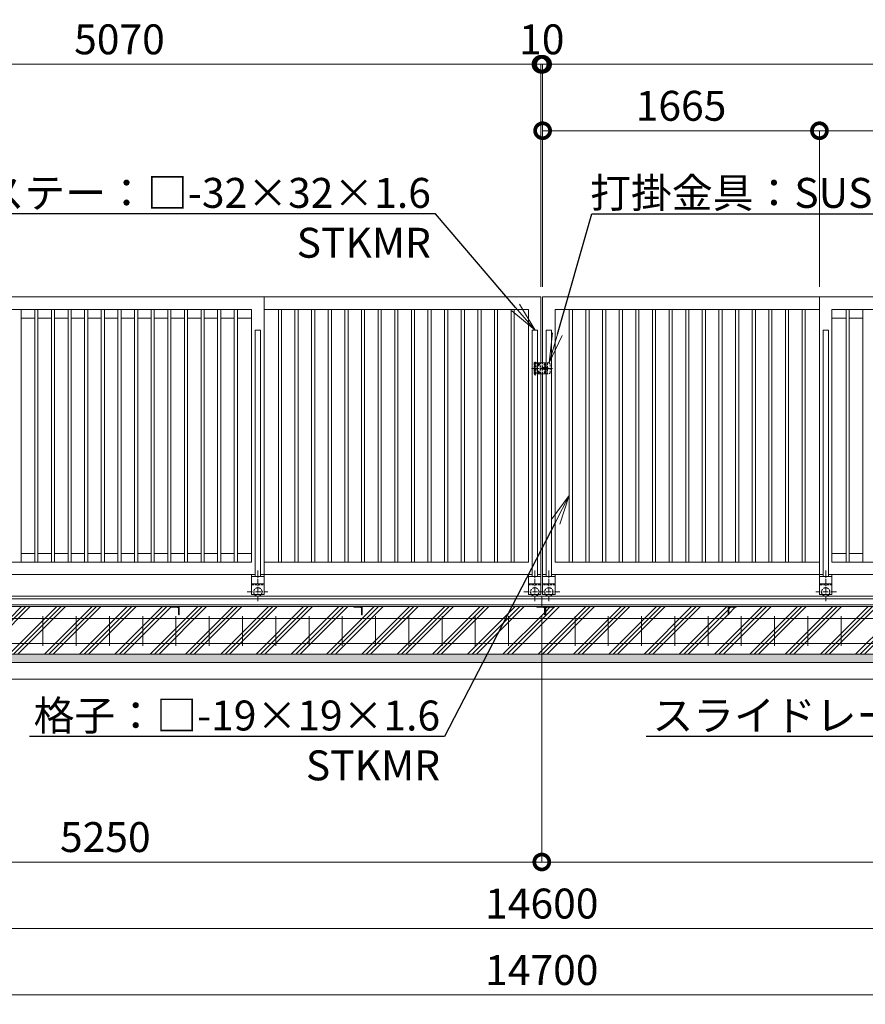
# Model space of a CAD drawing. Extents: x -29 to 25171, y -13 to 17807.
# Drawn here: x 11242 to 16328, y 7490 to 13415 of the extents above; entities that cross this region are included whole.
import ezdxf
from ezdxf import colors
from ezdxf.entities.mleader import LeaderData, LeaderLine
from ezdxf.math import Vec2, Vec3

# ---------------------------------------------------------------- set-up
doc = ezdxf.new("R2010")
doc.units = 0
doc.header["$MEASUREMENT"] = 0
doc.header["$PDMODE"] = 1
doc.linetypes.add('CENTER', pattern=[50.8, 31.75, -6.35, 6.35, -6.35])
doc.linetypes.add('DASHED', pattern=[19.05, 12.7, -6.35])
doc.layers.get('0').update_dxf_attribs({"linetype": 'CONTINUOUS'})
doc.layers.get('DefPoints').update_dxf_attribs({"linetype": 'CONTINUOUS'})
for name, color, linetype, lineweight in [('ハッチング', 8, 'CONTINUOUS', 5), ('基準線', 6, 'CENTER', 18), ('外形線', 7, 'CONTINUOUS', 18), ('寸法線', 3, 'CONTINUOUS', 18), ('文字引出', 4, 'CONTINUOUS', 18), ('細線', 8, 'CONTINUOUS', 5), ('落棒・金具類', 8, 'CONTINUOUS', 9), ('隠れ線', 5, 'DASHED', 18)]:
    doc.layers.add(name, color=color, linetype=linetype, lineweight=lineweight)
doc.styles.get("Standard").update_dxf_attribs({"font": 'TXT.SHX', "bigfont": 'bigfont.shx'})
doc.dimstyles.new('60ベース', dxfattribs={"dimscale": 60, "dimtxt": 3, "dimasz": 3, "dimexe": 0, "dimexo": 1, "dimgap": 1, "dimtad": 3, "dimdec": 1, "dimdsep": 46, "dimtxsty": 'Standard', "dimblk": 'DOTSMALL', "dimcen": 0, "dimclrd": 256, "dimclre": 256, "dimclrt": 7, "dimadec": 3, "dimazin": 2, "dimtfac": 1, "dimtdec": 1, "dimtix": 1, "dimtmove": 2, "dimatfit": 2, "dimldrblk": 'OPEN', "dimfxl": 0, "dimtolj": 1, "dimlwd": -1, "dimlwe": -1, "dimarcsym": 0})

# ---------------------------------------------------------------- blocks, each defined once
blk = doc.blocks.new('_DotSmall')
at = {"layer": '寸法線', "color": 0, "const_width": 0.5}
blk.add_lwpolyline([(-0.0625, 0, 1), (0.0625, 0, 1)], format="xyb", close=True, dxfattribs=at)
blk = doc.blocks.new('*D29')
at = {"layer": 'DefPoints', "color": 0}
for p in [(16052, 12746.5), (14387, 11746.5), (16052, 11746.5)]:
    blk.add_point(p, dxfattribs=at)
at = {"layer": '寸法線'}
for p, q in [((14387, 11806.5), (14387, 12746.5)), ((14387, 12746.5), (16052, 12746.5)), ((16052, 11806.5), (16052, 12746.5))]:
    blk.add_line(p, q, dxfattribs=at)
at = {"layer": '寸法線', "xscale": 180, "yscale": 180, "zscale": 180, "rotation": 180}
blk.add_blockref('_DotSmall', (14387, 12746.5), dxfattribs=at)
at = {"layer": '寸法線', "xscale": 180, "yscale": 180, "zscale": 180}
blk.add_blockref('_DotSmall', (16052, 12746.5), dxfattribs=at)
at = {"layer": '寸法線', "color": 7, "insert": (15219.5, 12896.5), "char_height": 180, "attachment_point": 5}
blk.add_mtext('\\A1;1665', dxfattribs=at)
blk = doc.blocks.new('_OPEN')
at = {"color": 0, "linetype": 'ByBlock'}
for p, q in [((-1, 0.167), (0, 0)), ((0, 0), (-1, -0.167)), ((0, 0), (-1, 0))]:
    blk.add_line(p, q, dxfattribs=at)
blk = doc.blocks.new('*D30')
at = {"layer": 'DefPoints', "color": 0}
for p in [(16052, 12746.5), (16052, 11746.5), (17717, 11746.5)]:
    blk.add_point(p, dxfattribs=at)
at = {"layer": '寸法線'}
for p, q in [((16052, 11806.5), (16052, 12746.5)), ((17717, 12746.5), (16052, 12746.5)), ((17717, 11806.5), (17717, 12746.5))]:
    blk.add_line(p, q, dxfattribs=at)
at = {"layer": '寸法線', "xscale": 180, "yscale": 180, "zscale": 180, "rotation": 180}
blk.add_blockref('_DotSmall', (16052, 12746.5), dxfattribs=at)
at = {"layer": '寸法線', "xscale": 180, "yscale": 180, "zscale": 180}
blk.add_blockref('_DotSmall', (17717, 12746.5), dxfattribs=at)
at = {"layer": '寸法線', "color": 7, "insert": (16884.5, 12896.5), "char_height": 180, "attachment_point": 5}
blk.add_mtext('\\A1;1665', dxfattribs=at)
blk = doc.blocks.new('*D33')
at = {"layer": 'DefPoints', "color": 0}
for p in [(14387, 13146.5), (14387, 11746.5), (19457, 11746.5)]:
    blk.add_point(p, dxfattribs=at)
at = {"layer": '寸法線'}
for p, q in [((14387, 11806.5), (14387, 13146.5)), ((19457, 13146.5), (14387, 13146.5)), ((19457, 11806.5), (19457, 13146.5))]:
    blk.add_line(p, q, dxfattribs=at)
at = {"layer": '寸法線', "xscale": 180, "yscale": 180, "zscale": 180, "rotation": 180}
blk.add_blockref('_DotSmall', (14387, 13146.5), dxfattribs=at)
at = {"layer": '寸法線', "xscale": 180, "yscale": 180, "zscale": 180}
blk.add_blockref('_DotSmall', (19457, 13146.5), dxfattribs=at)
at = {"layer": '寸法線', "color": 7, "insert": (16922, 13296.5), "char_height": 180, "attachment_point": 5}
blk.add_mtext('\\A1;5070', dxfattribs=at)
blk = doc.blocks.new('*D34')
at = {"layer": 'DefPoints', "color": 0}
for p in [(14387, 13146.5), (14377, 11746.5), (14387, 11746.5)]:
    blk.add_point(p, dxfattribs=at)
at = {"layer": '寸法線'}
for p, q in [((14377, 13146.5), (14197, 13146.5)), ((14377, 11806.5), (14377, 13146.5)), ((14377, 13146.5), (14387, 13146.5)), ((14387, 11806.5), (14387, 13146.5)), ((14387, 13146.5), (14567, 13146.5))]:
    blk.add_line(p, q, dxfattribs=at)
at = {"layer": '寸法線', "xscale": 180, "yscale": 180, "zscale": 180}
blk.add_blockref('_DotSmall', (14377, 13146.5), dxfattribs=at)
at = {"layer": '寸法線', "xscale": 180, "yscale": 180, "zscale": 180, "rotation": 180}
blk.add_blockref('_DotSmall', (14387, 13146.5), dxfattribs=at)
at = {"layer": '寸法線', "color": 7, "insert": (14382, 13296.5), "char_height": 180, "attachment_point": 5}
blk.add_mtext('\\A1;10', dxfattribs=at)
blk = doc.blocks.new('*D37')
at = {"layer": 'DefPoints', "color": 0}
for p in [(14377, 13146.5), (14377, 11746.5), (14387, 11746.5)]:
    blk.add_point(p, dxfattribs=at)
at = {"layer": '寸法線'}
for p, q in [((14377, 13146.5), (14197, 13146.5)), ((14377, 11806.5), (14377, 13146.5)), ((14387, 13146.5), (14377, 13146.5)), ((14387, 11806.5), (14387, 13146.5)), ((14387, 13146.5), (14567, 13146.5))]:
    blk.add_line(p, q, dxfattribs=at)
at = {"layer": '寸法線', "xscale": 180, "yscale": 180, "zscale": 180}
blk.add_blockref('_DotSmall', (14377, 13146.5), dxfattribs=at)
at = {"layer": '寸法線', "xscale": 180, "yscale": 180, "zscale": 180, "rotation": 180}
blk.add_blockref('_DotSmall', (14387, 13146.5), dxfattribs=at)
at = {"layer": '寸法線', "color": 7, "insert": (14382, 13296.5), "char_height": 180, "attachment_point": 5}
blk.add_mtext('\\A1;10', dxfattribs=at)
blk = doc.blocks.new('*D41')
at = {"layer": 'DefPoints', "color": 0}
for p in [(14377, 13146.5), (9307, 11746.5), (14377, 11746.5)]:
    blk.add_point(p, dxfattribs=at)
at = {"layer": '寸法線'}
for p, q in [((9307, 11806.5), (9307, 13146.5)), ((9307, 13146.5), (14377, 13146.5)), ((14377, 11806.5), (14377, 13146.5))]:
    blk.add_line(p, q, dxfattribs=at)
at = {"layer": '寸法線', "xscale": 180, "yscale": 180, "zscale": 180, "rotation": 180}
blk.add_blockref('_DotSmall', (9307, 13146.5), dxfattribs=at)
at = {"layer": '寸法線', "xscale": 180, "yscale": 180, "zscale": 180}
blk.add_blockref('_DotSmall', (14377, 13146.5), dxfattribs=at)
at = {"layer": '寸法線', "color": 7, "insert": (11842, 13296.5), "char_height": 180, "attachment_point": 5}
blk.add_mtext('\\A1;5070', dxfattribs=at)
blk = doc.blocks.new('*D43')
at = {"layer": 'DefPoints', "color": 0}
for p in [(7082, 9596.5), (21682, 9596.5), (7082, 7946.5)]:
    blk.add_point(p, dxfattribs=at)
at = {"layer": '寸法線'}
for p, q in [((7082, 9536.5), (7082, 7946.5)), ((21682, 9536.5), (21682, 7946.5)), ((21682, 7946.5), (7082, 7946.5))]:
    blk.add_line(p, q, dxfattribs=at)
at = {"layer": '寸法線', "xscale": 180, "yscale": 180, "zscale": 180, "rotation": 180}
blk.add_blockref('_DotSmall', (7082, 7946.5), dxfattribs=at)
at = {"layer": '寸法線', "xscale": 180, "yscale": 180, "zscale": 180}
blk.add_blockref('_DotSmall', (21682, 7946.5), dxfattribs=at)
at = {"layer": '寸法線', "color": 7, "insert": (14382, 8096.5), "char_height": 180, "attachment_point": 5}
blk.add_mtext('\\A1;14600', dxfattribs=at)
blk = doc.blocks.new('*D44')
at = {"layer": 'DefPoints', "color": 0}
for p in [(7032, 9446.5), (21732, 9446.5), (7032, 7546.5)]:
    blk.add_point(p, dxfattribs=at)
at = {"layer": '寸法線'}
for p, q in [((7032, 9386.5), (7032, 7546.5)), ((21732, 9386.5), (21732, 7546.5)), ((21732, 7546.5), (7032, 7546.5))]:
    blk.add_line(p, q, dxfattribs=at)
at = {"layer": '寸法線', "xscale": 180, "yscale": 180, "zscale": 180, "rotation": 180}
blk.add_blockref('_DotSmall', (7032, 7546.5), dxfattribs=at)
at = {"layer": '寸法線', "xscale": 180, "yscale": 180, "zscale": 180}
blk.add_blockref('_DotSmall', (21732, 7546.5), dxfattribs=at)
at = {"layer": '寸法線', "color": 7, "insert": (14382, 7696.5), "char_height": 180, "attachment_point": 5}
blk.add_mtext('\\A1;14700', dxfattribs=at)
blk = doc.blocks.new('*D48')
at = {"layer": 'DefPoints', "color": 0}
for p in [(14382, 9883), (19632, 9883), (19632, 8346.5)]:
    blk.add_point(p, dxfattribs=at)
at = {"layer": '寸法線'}
for p, q in [((14382, 9823), (14382, 8346.5)), ((19632, 9823), (19632, 8346.5)), ((14382, 8346.5), (19632, 8346.5))]:
    blk.add_line(p, q, dxfattribs=at)
at = {"layer": '寸法線', "xscale": 180, "yscale": 180, "zscale": 180, "rotation": 180}
blk.add_blockref('_DotSmall', (14382, 8346.5), dxfattribs=at)
at = {"layer": '寸法線', "xscale": 180, "yscale": 180, "zscale": 180}
blk.add_blockref('_DotSmall', (19632, 8346.5), dxfattribs=at)
at = {"layer": '寸法線', "color": 7, "insert": (17007, 8496.5), "char_height": 180, "attachment_point": 5}
blk.add_mtext('\\A1;5250', dxfattribs=at)
blk = doc.blocks.new('*D52')
at = {"layer": 'DefPoints', "color": 0}
for p in [(9132, 9883), (14382, 9883), (9132, 8346.5)]:
    blk.add_point(p, dxfattribs=at)
at = {"layer": '寸法線'}
for p, q in [((9132, 9823), (9132, 8346.5)), ((14382, 9823), (14382, 8346.5)), ((14382, 8346.5), (9132, 8346.5))]:
    blk.add_line(p, q, dxfattribs=at)
at = {"layer": '寸法線', "xscale": 180, "yscale": 180, "zscale": 180, "rotation": 180}
blk.add_blockref('_DotSmall', (9132, 8346.5), dxfattribs=at)
at = {"layer": '寸法線', "xscale": 180, "yscale": 180, "zscale": 180}
blk.add_blockref('_DotSmall', (14382, 8346.5), dxfattribs=at)
at = {"layer": '寸法線', "color": 7, "insert": (11757, 8496.5), "char_height": 180, "attachment_point": 5}
blk.add_mtext('\\A1;5250', dxfattribs=at)

msp = doc.modelspace()

# ---------------------------------------------------------------- hatches: boundary and pattern name
at = {"layer": 'ハッチング'}
h = msp.add_hatch(dxfattribs=at)
h.set_pattern_fill('PLAST', color=256, scale=600, angle=45)
h.set_pattern_definition([(45, (9e-13, -150), (-106.066, 106.066), []), (45, (-13.26, -136.74), (-106.066, 106.066), []), (45, (-26.52, -123.48), (-106.066, 106.066), [])])
h.paths.add_polyline_path([(8011.9999003, 9833.0000006), (8010.9999003, 9833.0000006, -0.4142135624), (8007.9999003, 9836.0000006), (8007.9999003, 9872.5000006, 0.4142135624), (8001.4999003, 9879.0000006), (7964.9999003, 9879.0000006, -0.4142135624), (7961.9999003, 9882.0000006), (7961.9999003, 9883.0000006), (7356.9999003, 9883.0000006), (7356.9999003, 9882.0000006, -0.4142135624), (7353.9999003, 9879.0000006), (7317.4999003, 9879.0000006, 0.4142135624), (7310.9999003, 9872.5000006), (7310.9999003, 9836.0000006, -0.4142135624), (7307.9999003, 9833.0000006), (7306.9999003, 9833.0000006), (7306.9999003, 9883.0000006), (7306.9999003, 9946.5000006), (7081.9999003, 9946.5000006), (7081.9999003, 9596.5000006), (8011.9999003, 9596.5000006)])
h.paths.add_polyline_path([(9111.9999003, 9833.0000006), (9110.9999003, 9833.0000006, -0.4142135624), (9107.9999003, 9836.0000006), (9107.9999003, 9872.5000006, 0.4142135624), (9101.4999003, 9879.0000006), (9064.9999003, 9879.0000006, -0.4142135624), (9061.9999003, 9882.0000006), (9061.9999003, 9883.0000006), (8011.9999003, 9883.0000006), (8011.9999003, 9596.5000006), (9111.9999003, 9596.5000006)])
h.paths.add_polyline_path([(10001.9999003, 9833.0000006), (10000.9999003, 9833.0000006, -0.4142135624), (9997.9999003, 9836.0000006), (9997.9999003, 9872.5000006, 0.4142135624), (9991.4999003, 9879.0000006), (9954.9999003, 9879.0000006, -0.4142135624), (9951.9999003, 9882.0000006), (9951.9999003, 9883.0000006), (9161.9999003, 9883.0000006), (9161.9999003, 9882.0000006, -0.4142135624), (9158.9999003, 9879.0000006), (9122.4999003, 9879.0000006, 0.4142135624), (9115.9999003, 9872.5000006), (9115.9999003, 9836.0000006, -0.4142135624), (9112.9999003, 9833.0000006), (9111.9999003, 9833.0000006), (9111.9999003, 9596.5000006), (10001.9999003, 9596.5000006)])
h.paths.add_polyline_path([(11101.9999003, 9833.0000006), (11100.9999003, 9833.0000006, -0.4142135624), (11097.9999003, 9836.0000006), (11097.9999003, 9872.5000006, 0.4142135624), (11091.4999003, 9879.0000006), (11054.9999003, 9879.0000006, -0.4142135624), (11051.9999003, 9882.0000006), (11051.9999003, 9883.0000006), (10001.9999003, 9883.0000006), (10001.9999003, 9596.5000006), (11101.9999003, 9596.5000006)])
h.paths.add_polyline_path([(12201.9999003, 9833.0000006), (12200.9999003, 9833.0000006, -0.4142135624), (12197.9999003, 9836.0000006), (12197.9999003, 9872.5000006, 0.4142135624), (12191.4999003, 9879.0000006), (12154.9999003, 9879.0000006, -0.4142135624), (12151.9999003, 9882.0000006), (12151.9999003, 9883.0000006), (11101.9999003, 9883.0000006), (11101.9999003, 9596.5000006), (12201.9999003, 9596.5000006)])
h.paths.add_polyline_path([(13301.9999003, 9833.0000006), (13300.9999003, 9833.0000006, -0.4142135624), (13297.9999003, 9836.0000006), (13297.9999003, 9872.5000006, 0.4142135624), (13291.4999003, 9879.0000006), (13254.9999003, 9879.0000006, -0.4142135624), (13251.9999003, 9882.0000006), (13251.9999003, 9883.0000006), (12201.9999003, 9883.0000006), (12201.9999003, 9596.5000006), (13301.9999003, 9596.5000006)])
h.paths.add_polyline_path([(14401.9999003, 9833.0000006), (14400.9999003, 9833.0000006, -0.4142135624), (14397.9999003, 9836.0000006), (14397.9999003, 9872.5000006, 0.4142135624), (14391.4999003, 9879.0000006), (14354.9999003, 9879.0000006, -0.4142135624), (14351.9999003, 9882.0000006), (14351.9999003, 9883.0000006), (13301.9999003, 9883.0000006), (13301.9999003, 9596.5000006), (14401.9999003, 9596.5000006)])
h.paths.add_polyline_path([(15501.9999003, 9883.0000006), (14451.9999003, 9883.0000006), (14451.9999003, 9882.0000006, -0.4142135624), (14448.9999003, 9879.0000006), (14412.4999003, 9879.0000006, 0.4142135624), (14405.9999003, 9872.5000006), (14405.9999003, 9836.0000006, -0.4142135624), (14402.9999003, 9833.0000006), (14401.9999003, 9833.0000006), (14401.9999003, 9596.5000006), (15501.9999003, 9596.5000006)])
h.paths.add_polyline_path([(16601.9999003, 9883.0000006), (15551.9999003, 9883.0000006), (15551.9999003, 9882.0000006, -0.4142135624), (15548.9999003, 9879.0000006), (15512.4999003, 9879.0000006, 0.4142135624), (15505.9999003, 9872.5000006), (15505.9999003, 9836.0000006, -0.4142135624), (15502.9999003, 9833.0000006), (15501.9999003, 9833.0000006), (15501.9999003, 9596.5000006), (16601.9999003, 9596.5000006)])
h.paths.add_polyline_path([(17701.9999003, 9883.0000006), (16651.9999003, 9883.0000006), (16651.9999003, 9882.0000006, -0.4142135624), (16648.9999003, 9879.0000006), (16612.4999003, 9879.0000006, 0.4142135624), (16605.9999003, 9872.5000006), (16605.9999003, 9836.0000006, -0.4142135624), (16602.9999003, 9833.0000006), (16601.9999003, 9833.0000006), (16601.9999003, 9596.5000006), (17701.9999003, 9596.5000006)])
h.paths.add_polyline_path([(18801.9999003, 9883.0000006), (17751.9999003, 9883.0000006), (17751.9999003, 9882.0000006, -0.4142135624), (17748.9999003, 9879.0000006), (17712.4999003, 9879.0000006, 0.4142135624), (17705.9999003, 9872.5000006), (17705.9999003, 9836.0000006, -0.4142135624), (17702.9999003, 9833.0000006), (17701.9999003, 9833.0000006), (17701.9999003, 9596.5000006), (18801.9999003, 9596.5000006)])
h.paths.add_polyline_path([(19651.9999003, 9833.0000006), (19650.9999003, 9833.0000006, -0.4142135624), (19647.9999003, 9836.0000006), (19647.9999003, 9872.5000006, 0.4142135624), (19641.4999003, 9879.0000006), (19604.9999003, 9879.0000006, -0.4142135624), (19601.9999003, 9882.0000006), (19601.9999003, 9883.0000006), (18851.9999003, 9883.0000006), (18851.9999003, 9882.0000006, -0.4142135624), (18848.9999003, 9879.0000006), (18812.4999003, 9879.0000006, 0.4142135624), (18805.9999003, 9872.5000006), (18805.9999003, 9836.0000006, -0.4142135624), (18802.9999003, 9833.0000006), (18801.9999003, 9833.0000006), (18801.9999003, 9596.5000006), (19651.9999003, 9596.5000006)])
h.paths.add_polyline_path([(20751.9999003, 9883.0000006), (19701.9999003, 9883.0000006), (19701.9999003, 9882.0000006, -0.4142135624), (19698.9999003, 9879.0000006), (19662.4999003, 9879.0000006, 0.4142135624), (19655.9999003, 9872.5000006), (19655.9999003, 9836.0000006, -0.4142135624), (19652.9999003, 9833.0000006), (19651.9999003, 9833.0000006), (19651.9999003, 9596.5000006), (20751.9999003, 9596.5000006)])
h.paths.add_polyline_path([(21681.9999003, 9946.5000006), (21456.9999003, 9946.5000006), (21456.9999003, 9883.0000006), (21456.9999003, 9833.0000006), (21455.9999003, 9833.0000006, -0.4142135624), (21452.9999003, 9836.0000006), (21452.9999003, 9872.5000006, 0.4142135624), (21446.4999003, 9879.0000006), (21409.9999003, 9879.0000006, -0.4142135624), (21406.9999003, 9882.0000006), (21406.9999003, 9883.0000006), (20801.9999003, 9883.0000006), (20801.9999003, 9882.0000006, -0.4142135624), (20798.9999003, 9879.0000006), (20762.4999003, 9879.0000006, 0.4142135624), (20755.9999003, 9872.5000006), (20755.9999003, 9836.0000006, -0.4142135624), (20752.9999003, 9833.0000006), (20751.9999003, 9833.0000006), (20751.9999003, 9596.5000006), (21681.9999003, 9596.5000006)])
h = msp.add_hatch(dxfattribs=at)
h.set_pattern_fill('AR-SAND', color=256, scale=25)
h.set_pattern_definition([(37.5, (-46979.757, -98746.753), (-1.574834, 48.170594), [0, -38, 0, -42.5, 0, -40.625]), (7.5, (-46979.76, -98746.753), (44.244418, 70.553652), [0, -20.5, 0, -34.25, 0, -13.125]), (327.5, (-47010.507, -98746.753), (77.853547, 0.141476), [0, -12.5, 0, -45, 0, -58.75]), (317.5, (-47010.51, -98746.75), (75.153165, 21.94189), [0, -6.25, 0, -29.5, 0, -33.75])])
h.paths.add_polyline_path([(21731.9999003, 9546.5000006), (21731.9999003, 9596.5000006), (7031.9999003, 9596.5000006), (7031.9999003, 9546.5000006)])

# ---------------------------------------------------------------- linework, layer by layer
at = {"layer": '基準線'}
for p, q in [((14320.9999003, 11316.5000006), (14446.9999003, 11316.5000006)), ((14341.9999003, 11274.0000006), (14341.9999003, 11357.0000006)), ((12674.4999003, 10100.8190006), (12674.4999003, 9913.7060006)), ((14339.4999003, 10100.8190006), (14339.4999003, 9913.7060006)), ((14424.4999003, 10100.8190006), (14424.4999003, 9913.7060006)), ((16089.4999003, 10100.8190006), (16089.4999003, 9913.7060006)), ((12609.3959003, 9971.5000006), (12734.7269003, 9971.5000006)), ((14274.3969003, 9971.5000006), (14399.7279003, 9971.5000006)), ((14489.6029003, 9971.5000006), (14364.2719003, 9971.5000006)), ((16154.6039003, 9971.5000006), (16029.2729003, 9971.5000006))]:
    msp.add_line(p, q, dxfattribs=at)
at = {"layer": '基準線', "ltscale": 5}
for p, q in [((14370.6999003, 11339.0000006), (14353.2999003, 11339.0000006)), ((14361.9999003, 11347.7000006), (14361.9999003, 11330.3000006)), ((14410.6999003, 11339.0000006), (14393.2999003, 11339.0000006)), ((14401.9999003, 11347.7000006), (14401.9999003, 11330.3000006)), ((14370.6999003, 11294.0000006), (14353.2999003, 11294.0000006)), ((14361.9999003, 11302.7000006), (14361.9999003, 11285.3000006)), ((14410.6999003, 11294.0000006), (14393.2999003, 11294.0000006)), ((14401.9999003, 11302.7000006), (14401.9999003, 11285.3000006))]:
    msp.add_line(p, q, dxfattribs=at)
at = {"layer": '外形線'}
for p, q in [((11046.9999003, 11746.5000006), (12711.9999003, 11746.5000006)), ((12711.9999003, 10076.5000006), (12711.9999003, 11746.5000006)), ((16051.9999003, 10076.5000006), (16051.9999003, 11746.5000006)), ((16051.9999003, 11746.5000006), (17716.9999003, 11746.5000006)), ((12636.9999003, 11671.5000006), (11046.9999003, 11671.5000006)), ((11251.4999003, 10151.5000006), (11251.4999003, 11671.5000006)), ((11332.4999003, 10151.5000006), (11332.4999003, 11671.5000006)), ((11351.4999003, 10151.5000006), (11351.4999003, 11671.5000006)), ((11432.4999003, 10151.5000006), (11432.4999003, 11671.5000006)), ((11451.4999003, 10151.5000006), (11451.4999003, 11671.5000006)), ((11532.4999003, 10151.5000006), (11532.4999003, 11671.5000006)), ((11551.4999003, 10151.5000006), (11551.4999003, 11671.5000006)), ((11632.4999003, 10151.5000006), (11632.4999003, 11671.5000006)), ((11651.4999003, 10151.5000006), (11651.4999003, 11671.5000006)), ((11732.4999003, 10151.5000006), (11732.4999003, 11671.5000006)), ((11751.4999003, 10151.5000006), (11751.4999003, 11671.5000006)), ((11832.4999003, 10151.5000006), (11832.4999003, 11671.5000006)), ((11851.4999003, 10151.5000006), (11851.4999003, 11671.5000006)), ((11932.4999003, 10151.5000006), (11932.4999003, 11671.5000006)), ((11951.4999003, 10151.5000006), (11951.4999003, 11671.5000006)), ((12032.4999003, 10151.5000006), (12032.4999003, 11671.5000006)), ((12051.4999003, 10151.5000006), (12051.4999003, 11671.5000006)), ((12132.4999003, 10151.5000006), (12132.4999003, 11671.5000006)), ((12151.4999003, 10151.5000006), (12151.4999003, 11671.5000006)), ((12232.4999003, 10151.5000006), (12232.4999003, 11671.5000006)), ((12251.4999003, 10151.5000006), (12251.4999003, 11671.5000006)), ((12332.4999003, 10151.5000006), (12332.4999003, 11671.5000006)), ((12351.4999003, 10151.5000006), (12351.4999003, 11671.5000006)), ((12432.4999003, 10151.5000006), (12432.4999003, 11671.5000006)), ((12451.4999003, 10151.5000006), (12451.4999003, 11671.5000006)), ((12532.4999003, 10151.5000006), (12532.4999003, 11671.5000006)), ((12551.4999003, 10151.5000006), (12551.4999003, 11671.5000006)), ((12636.9999003, 10151.5000006), (12636.9999003, 11671.5000006)), ((14301.9999003, 11671.5000006), (12711.9999003, 11671.5000006)), ((12797.4999003, 10151.5000006), (12797.4999003, 11671.5000006)), ((12816.4999003, 10151.5000006), (12816.4999003, 11671.5000006)), ((12897.4999003, 10151.5000006), (12897.4999003, 11671.5000006)), ((12916.4999003, 10151.5000006), (12916.4999003, 11671.5000006)), ((12997.4999003, 10151.5000006), (12997.4999003, 11671.5000006)), ((13016.4999003, 10151.5000006), (13016.4999003, 11671.5000006)), ((13097.4999003, 10151.5000006), (13097.4999003, 11671.5000006)), ((13116.4999003, 10151.5000006), (13116.4999003, 11671.5000006)), ((13197.4999003, 10151.5000006), (13197.4999003, 11671.5000006)), ((13216.4999003, 10151.5000006), (13216.4999003, 11671.5000006)), ((13297.4999003, 10151.5000006), (13297.4999003, 11671.5000006)), ((13316.4999003, 10151.5000006), (13316.4999003, 11671.5000006)), ((13397.4999003, 10151.5000006), (13397.4999003, 11671.5000006)), ((13416.4999003, 10151.5000006), (13416.4999003, 11671.5000006)), ((13497.4999003, 10151.5000006), (13497.4999003, 11671.5000006)), ((13516.4999003, 10151.5000006), (13516.4999003, 11671.5000006)), ((13597.4999003, 10151.5000006), (13597.4999003, 11671.5000006)), ((13616.4999003, 10151.5000006), (13616.4999003, 11671.5000006)), ((13697.4999003, 10151.5000006), (13697.4999003, 11671.5000006)), ((13716.4999003, 10151.5000006), (13716.4999003, 11671.5000006)), ((13797.4999003, 10151.5000006), (13797.4999003, 11671.5000006)), ((13816.4999003, 10151.5000006), (13816.4999003, 11671.5000006)), ((13897.4999003, 10151.5000006), (13897.4999003, 11671.5000006)), ((13916.4999003, 10151.5000006), (13916.4999003, 11671.5000006)), ((13997.4999003, 10151.5000006), (13997.4999003, 11671.5000006)), ((14016.4999003, 10151.5000006), (14016.4999003, 11671.5000006)), ((14097.4999003, 10151.5000006), (14097.4999003, 11671.5000006)), ((14116.4999003, 10151.5000006), (14116.4999003, 11671.5000006)), ((14197.4999003, 10151.5000006), (14197.4999003, 11671.5000006)), ((14216.4999003, 10151.5000006), (14216.4999003, 11671.5000006)), ((14301.9999003, 10151.5000006), (14301.9999003, 11671.5000006)), ((14461.9999003, 10151.5000006), (14461.9999003, 11671.5000006)), ((14461.9999003, 11671.5000006), (16051.9999003, 11671.5000006)), ((14547.4999003, 10151.5000006), (14547.4999003, 11671.5000006)), ((14566.4999003, 10151.5000006), (14566.4999003, 11671.5000006)), ((14647.4999003, 10151.5000006), (14647.4999003, 11671.5000006)), ((14666.4999003, 10151.5000006), (14666.4999003, 11671.5000006)), ((14747.4999003, 10151.5000006), (14747.4999003, 11671.5000006)), ((14766.4999003, 10151.5000006), (14766.4999003, 11671.5000006)), ((14847.4999003, 10151.5000006), (14847.4999003, 11671.5000006)), ((14866.4999003, 10151.5000006), (14866.4999003, 11671.5000006)), ((14947.4999003, 10151.5000006), (14947.4999003, 11671.5000006)), ((14966.4999003, 10151.5000006), (14966.4999003, 11671.5000006)), ((15047.4999003, 10151.5000006), (15047.4999003, 11671.5000006)), ((15066.4999003, 10151.5000006), (15066.4999003, 11671.5000006)), ((15147.4999003, 10151.5000006), (15147.4999003, 11671.5000006)), ((15166.4999003, 10151.5000006), (15166.4999003, 11671.5000006)), ((15247.4999003, 10151.5000006), (15247.4999003, 11671.5000006)), ((15266.4999003, 10151.5000006), (15266.4999003, 11671.5000006)), ((15347.4999003, 10151.5000006), (15347.4999003, 11671.5000006)), ((15366.4999003, 10151.5000006), (15366.4999003, 11671.5000006)), ((15447.4999003, 10151.5000006), (15447.4999003, 11671.5000006)), ((15466.4999003, 10151.5000006), (15466.4999003, 11671.5000006)), ((15547.4999003, 10151.5000006), (15547.4999003, 11671.5000006)), ((15566.4999003, 10151.5000006), (15566.4999003, 11671.5000006)), ((15647.4999003, 10151.5000006), (15647.4999003, 11671.5000006)), ((15666.4999003, 10151.5000006), (15666.4999003, 11671.5000006)), ((15747.4999003, 10151.5000006), (15747.4999003, 11671.5000006)), ((15766.4999003, 10151.5000006), (15766.4999003, 11671.5000006)), ((15847.4999003, 10151.5000006), (15847.4999003, 11671.5000006)), ((15866.4999003, 10151.5000006), (15866.4999003, 11671.5000006)), ((15947.4999003, 10151.5000006), (15947.4999003, 11671.5000006)), ((15966.4999003, 10151.5000006), (15966.4999003, 11671.5000006)), ((16126.9999003, 11671.5000006), (17716.9999003, 11671.5000006)), ((16126.9999003, 10151.5000006), (16126.9999003, 11671.5000006)), ((16212.4999003, 10151.5000006), (16212.4999003, 11671.5000006)), ((16231.4999003, 10151.5000006), (16231.4999003, 11671.5000006)), ((16312.4999003, 10151.5000006), (16312.4999003, 11671.5000006)), ((11251.4999003, 11619.5000006), (11332.4999003, 11619.5000006)), ((11351.4999003, 11619.5000006), (11432.4999003, 11619.5000006)), ((11451.4999003, 11619.5000006), (11532.4999003, 11619.5000006)), ((11551.4999003, 11619.5000006), (11632.4999003, 11619.5000006)), ((11651.4999003, 11619.5000006), (11732.4999003, 11619.5000006)), ((11751.4999003, 11619.5000006), (11832.4999003, 11619.5000006)), ((11851.4999003, 11619.5000006), (11932.4999003, 11619.5000006)), ((11951.4999003, 11619.5000006), (12032.4999003, 11619.5000006)), ((12051.4999003, 11619.5000006), (12132.4999003, 11619.5000006)), ((12151.4999003, 11619.5000006), (12232.4999003, 11619.5000006)), ((12251.4999003, 11619.5000006), (12332.4999003, 11619.5000006)), ((12351.4999003, 11619.5000006), (12432.4999003, 11619.5000006)), ((12451.4999003, 11619.5000006), (12532.4999003, 11619.5000006)), ((12551.4999003, 11619.5000006), (12636.9999003, 11619.5000006)), ((16212.4999003, 11619.5000006), (16126.9999003, 11619.5000006)), ((16312.4999003, 11619.5000006), (16231.4999003, 11619.5000006)), ((14376.9999003, 10076.5000006), (14376.9999003, 11284.0000006)), ((14386.9999003, 10076.5000006), (14386.9999003, 11284.0000006)), ((11332.4999003, 10203.5000006), (11251.4999003, 10203.5000006)), ((11432.4999003, 10203.5000006), (11351.4999003, 10203.5000006)), ((11532.4999003, 10203.5000006), (11451.4999003, 10203.5000006)), ((11632.4999003, 10203.5000006), (11551.4999003, 10203.5000006)), ((11732.4999003, 10203.5000006), (11651.4999003, 10203.5000006)), ((11832.4999003, 10203.5000006), (11751.4999003, 10203.5000006)), ((11932.4999003, 10203.5000006), (11851.4999003, 10203.5000006)), ((12032.4999003, 10203.5000006), (11951.4999003, 10203.5000006)), ((12132.4999003, 10203.5000006), (12051.4999003, 10203.5000006)), ((12232.4999003, 10203.5000006), (12151.4999003, 10203.5000006)), ((12332.4999003, 10203.5000006), (12251.4999003, 10203.5000006)), ((12432.4999003, 10203.5000006), (12351.4999003, 10203.5000006)), ((12532.4999003, 10203.5000006), (12451.4999003, 10203.5000006)), ((12636.9999003, 10203.5000006), (12551.4999003, 10203.5000006)), ((16126.9999003, 10203.5000006), (16212.4999003, 10203.5000006)), ((16231.4999003, 10203.5000006), (16312.4999003, 10203.5000006)), ((12636.9999003, 10151.5000006), (11046.9999003, 10151.5000006)), ((12711.9999003, 10151.5000006), (14301.9999003, 10151.5000006)), ((16051.9999003, 10151.5000006), (14461.9999003, 10151.5000006)), ((16126.9999003, 10151.5000006), (17716.9999003, 10151.5000006)), ((12658.4999003, 10076.5000006), (11046.9999003, 10076.5000006)), ((12636.9999003, 10076.5000006), (12636.9999003, 9956.5000006)), ((14323.4999003, 10076.5000006), (12690.4999003, 10076.5000006)), ((12711.9999003, 10076.5000006), (12711.9999003, 9956.5000006)), ((14301.9999003, 10076.5000006), (14301.9999003, 9956.5000006)), ((14376.9999003, 10076.5000006), (14355.4999003, 10076.5000006)), ((14376.9999003, 10076.5000006), (14376.9999003, 9956.5000006)), ((14386.9999003, 10076.5000006), (14386.9999003, 9956.5000006)), ((14386.9999003, 10076.5000006), (14408.4999003, 10076.5000006)), ((14440.4999003, 10076.5000006), (16073.4999003, 10076.5000006)), ((14461.9999003, 10076.5000006), (14461.9999003, 9956.5000006)), ((16051.9999003, 10076.5000006), (16051.9999003, 9956.5000006)), ((16105.4999003, 10076.5000006), (17716.9999003, 10076.5000006)), ((16126.9999003, 10076.5000006), (16126.9999003, 9956.5000006)), ((12636.9999003, 10064.5000006), (12711.9999003, 10064.5000006)), ((12636.9999003, 10019.5000006), (12711.9999003, 10019.5000006)), ((14302.0009003, 10064.5000006), (14376.9999003, 10064.5000006)), ((14302.0009003, 10019.5000006), (14376.9999003, 10019.5000006)), ((14461.9989003, 10064.5000006), (14386.9999003, 10064.5000006)), ((14461.9989003, 10019.5000006), (14386.9999003, 10019.5000006)), ((16126.9999003, 10064.5000006), (16051.9999003, 10064.5000006)), ((16126.9999003, 10019.5000006), (16051.9999003, 10019.5000006)), ((12636.9999003, 9956.5000006), (12711.9999003, 9956.5000006)), ((14302.0009003, 9956.5000006), (14376.9999003, 9956.5000006)), ((14461.9989003, 9956.5000006), (14386.9999003, 9956.5000006)), ((16126.9999003, 9956.5000006), (16051.9999003, 9956.5000006)), ((6781.9999003, 9946.5000006), (22181.9999003, 9946.5000006)), ((21456.9999003, 9928.9981006), (7306.9999003, 9928.9981006)), ((14381.9999003, 9883.0000006), (14381.9999003, 9946.5000006)), ((21456.9999003, 9893.2981006), (7306.9999003, 9893.2981006)), ((7306.9999003, 9883.0000006), (21456.9999003, 9883.0000006))]:
    msp.add_line(p, q, dxfattribs=at)
at = {"layer": '外形線', "color": 2}
for p, q in [((7166.9999003, 9811.5000006), (21596.9999003, 9811.5000006)), ((11381.9999003, 9826.5000006), (11381.9999003, 9646.5000006)), ((11581.9999003, 9826.5000006), (11581.9999003, 9646.5000006)), ((11781.9999003, 9826.5000006), (11781.9999003, 9646.5000006)), ((11981.9999003, 9826.5000006), (11981.9999003, 9646.5000006)), ((12181.9999003, 9826.5000006), (12181.9999003, 9646.5000006)), ((12381.9999003, 9826.5000006), (12381.9999003, 9646.5000006)), ((12581.9999003, 9826.5000006), (12581.9999003, 9646.5000006)), ((12781.9999003, 9826.5000006), (12781.9999003, 9646.5000006)), ((12981.9999003, 9826.5000006), (12981.9999003, 9646.5000006)), ((13181.9999003, 9826.5000006), (13181.9999003, 9646.5000006)), ((13381.9999003, 9826.5000006), (13381.9999003, 9646.5000006)), ((13581.9999003, 9826.5000006), (13581.9999003, 9646.5000006)), ((13781.9999003, 9826.5000006), (13781.9999003, 9646.5000006)), ((13981.9999003, 9826.5000006), (13981.9999003, 9646.5000006)), ((14181.9999003, 9826.5000006), (14181.9999003, 9646.5000006)), ((14381.9999003, 9826.5000006), (14381.9999003, 9646.5000006)), ((14581.9999003, 9826.5000006), (14581.9999003, 9646.5000006)), ((14781.9999003, 9826.5000006), (14781.9999003, 9646.5000006)), ((14981.9999003, 9826.5000006), (14981.9999003, 9646.5000006)), ((15181.9999003, 9826.5000006), (15181.9999003, 9646.5000006)), ((15381.9999003, 9826.5000006), (15381.9999003, 9646.5000006)), ((15581.9999003, 9826.5000006), (15581.9999003, 9646.5000006)), ((15781.9999003, 9826.5000006), (15781.9999003, 9646.5000006)), ((15981.9999003, 9826.5000006), (15981.9999003, 9646.5000006)), ((16181.9999003, 9826.5000006), (16181.9999003, 9646.5000006)), ((7166.9999003, 9661.5000006), (21596.9999003, 9661.5000006))]:
    msp.add_line(p, q, dxfattribs=at)
at = {"layer": '外形線'}
for points in [[(14376.9999003, 11349.0000006), (14376.9999003, 11746.5000006), (12711.9999003, 11746.5000006)], [(14386.9999003, 11349.0000006), (14386.9999003, 11746.5000006), (16051.9999003, 11746.5000006)], [(12658.4999003, 10064.5000006), (12658.4999003, 11546.5000006), (12690.4999003, 11546.5000006), (12690.4999003, 10064.5000006)], [(14323.4999003, 10064.5000006), (14323.4999003, 11546.5000006), (14355.4999003, 11546.5000006), (14355.4999003, 10064.5000006)], [(14440.4999003, 10064.5000006), (14440.4999003, 11546.5000006), (14408.4999003, 11546.5000006), (14408.4999003, 10064.5000006)], [(16105.4999003, 10064.5000006), (16105.4999003, 11546.5000006), (16073.4999003, 11546.5000006), (16073.4999003, 10064.5000006)]]:
    msp.add_lwpolyline(points, dxfattribs=at)
for points in [[(12201.9999003, 9833.0000006), (12201.9999003, 9883.0000006), (12151.9999003, 9883.0000006), (12151.9999003, 9882.0000006, 0.4142135624), (12154.9999003, 9879.0000006), (12191.4999003, 9879.0000006, -0.4142135624), (12197.9999003, 9872.5000006), (12197.9999003, 9836.0000006, 0.4142135624), (12200.9999003, 9833.0000006)], [(13301.9999003, 9833.0000006), (13301.9999003, 9883.0000006), (13251.9999003, 9883.0000006), (13251.9999003, 9882.0000006, 0.4142135624), (13254.9999003, 9879.0000006), (13291.4999003, 9879.0000006, -0.4142135624), (13297.9999003, 9872.5000006), (13297.9999003, 9836.0000006, 0.4142135624), (13300.9999003, 9833.0000006)], [(14401.9999003, 9833.0000006), (14401.9999003, 9883.0000006), (14351.9999003, 9883.0000006), (14351.9999003, 9882.0000006, 0.4142135624), (14354.9999003, 9879.0000006), (14391.4999003, 9879.0000006, -0.4142135624), (14397.9999003, 9872.5000006), (14397.9999003, 9836.0000006, 0.4142135624), (14400.9999003, 9833.0000006)], [(14401.9999003, 9833.0000006), (14401.9999003, 9883.0000006), (14451.9999003, 9883.0000006), (14451.9999003, 9882.0000006, -0.4142135624), (14448.9999003, 9879.0000006), (14412.4999003, 9879.0000006, 0.4142135624), (14405.9999003, 9872.5000006), (14405.9999003, 9836.0000006, -0.4142135624), (14402.9999003, 9833.0000006)], [(15501.9999003, 9833.0000006), (15501.9999003, 9883.0000006), (15551.9999003, 9883.0000006), (15551.9999003, 9882.0000006, -0.4142135624), (15548.9999003, 9879.0000006), (15512.4999003, 9879.0000006, 0.4142135624), (15505.9999003, 9872.5000006), (15505.9999003, 9836.0000006, -0.4142135624), (15502.9999003, 9833.0000006)]]:
    msp.add_lwpolyline(points, format="xyb", close=True, dxfattribs=at)
for centre, start, end in [((12674.4999003, 9971.5000006), 216.8699000007, 323.1300999993), ((14339.4999003, 9971.5000006), 216.8699000007, 323.1300999993), ((14424.4999003, 9971.5000006), 216.8699000001, 323.1300999999), ((16089.4999003, 9971.5000006), 216.8699000001, 323.1300999999)]:
    msp.add_arc(centre, 25, start, end, dxfattribs=at)
at = {"layer": '細線'}
msp.add_line((7031.9999003, 9546.5000006), (21731.9999003, 9546.5000006), dxfattribs=at)
msp.add_lwpolyline([(21731.9999003, 9596.5000006), (7031.9999003, 9596.5000006), (7031.9999003, 9446.5000006), (21731.9999003, 9446.5000006)], close=True, dxfattribs=at)
at = {"layer": '落棒・金具類'}
for points in [[(14408.4999003, 11349.0000006), (14355.4999003, 11349.0000006)], [(14355.4999003, 11284.0000006), (14408.4999003, 11284.0000006)]]:
    msp.add_lwpolyline(points, dxfattribs=at)
for points in [[(14361.9999003, 11333.3000006, 1), (14361.9999003, 11344.7000006, 1)], [(14358.9999003, 11336.5000006, 0.4142135624), (14361.9999003, 11333.5000006, 0.4142135624), (14364.9999003, 11336.5000006), (14364.9999003, 11341.5000006, 0.4142135624), (14361.9999003, 11344.5000006, 0.4142135624), (14358.9999003, 11341.5000006)], [(14386.9999003, 11321.5000006, 1), (14386.9999003, 11311.5000006), (14393.3396462, 11311.5000006, 0.5773502692), (14410.6601543, 11311.5000006), (14416.9999003, 11311.5000006, 1), (14416.9999003, 11321.5000006), (14410.6601543, 11321.5000006, 0.5773502692), (14393.3396462, 11321.5000006)], [(14396.2999003, 11339.0000006, 1), (14407.6999003, 11339.0000006, 1)], [(14399.4999003, 11342.0000006, 0.4142135624), (14396.4999003, 11339.0000006, 0.4142135624), (14399.4999003, 11336.0000006), (14404.4999003, 11336.0000006, 0.4142135624), (14407.4999003, 11339.0000006, 0.4142135624), (14404.4999003, 11342.0000006)], [(14361.9999003, 11288.3000006, 1), (14361.9999003, 11299.7000006, 1)], [(14364.9999003, 11291.5000006), (14364.9999003, 11296.5000006, 0.4142135624), (14361.9999003, 11299.5000006, 0.4142135624), (14358.9999003, 11296.5000006), (14358.9999003, 11291.5000006, 0.4142135624), (14361.9999003, 11288.5000006, 0.4142135624)], [(14396.2999003, 11294.0000006, 1), (14407.6999003, 11294.0000006, 1)], [(14404.4999003, 11297.0000006), (14399.4999003, 11297.0000006, 0.4142135624), (14396.4999003, 11294.0000006, 0.4142135624), (14399.4999003, 11291.0000006), (14404.4999003, 11291.0000006, 0.4142135624), (14407.4999003, 11294.0000006, 0.4142135624)]]:
    msp.add_lwpolyline(points, format="xyb", close=True, dxfattribs=at)
msp.add_lwpolyline([(14387.9999003, 11314.5000006), (14415.9999003, 11314.5000006), (14415.9999003, 11318.5000006), (14387.9999003, 11318.5000006)], close=True, dxfattribs=at)
for radius, start, end in [(12.5, 156.4218215213, 170.7931037784), (6, 19.4712206341, 160.5287793659), (12.5, 9.2068962216, 23.5781784787), (12.5, 189.2068962216, 203.5781784787), (6, 199.4712206341, 340.5287793659), (12.5, 336.4218215213, 350.7931037784)]:
    msp.add_arc((14401.9999003, 11316.5000006), radius, start, end, dxfattribs=at)
at = {"layer": '隠れ線'}
for p, q in [((14338.9999003, 11284.0000006), (14338.9999003, 11349.0000006)), ((14344.9999003, 11284.0000006), (14344.9999003, 11349.0000006)), ((14347.9999003, 11284.0000006), (14347.9999003, 11349.0000006)), ((14371.9999003, 11284.0000006), (14371.9999003, 11349.0000006)), ((14376.9999003, 11284.0000006), (14376.9999003, 11349.0000006)), ((14386.9999003, 11284.0000006), (14386.9999003, 11349.0000006)), ((14416.9999003, 11349.0000006), (14416.9999003, 11284.0000006)), ((12636.9999003, 10013.5000006), (12711.9999003, 10013.5000006)), ((14302.0009003, 10013.5000006), (14376.9999003, 10013.5000006)), ((14461.9989003, 10013.5000006), (14386.9999003, 10013.5000006)), ((16126.9999003, 10013.5000006), (16051.9999003, 10013.5000006))]:
    msp.add_line(p, q, dxfattribs=at)
for points in [[(14355.4999003, 11349.0000006), (14335.9999003, 11349.0000006), (14335.9999003, 11284.0000006), (14355.4999003, 11284.0000006)], [(14408.4999003, 11284.0000006), (14426.9999003, 11284.0000006), (14431.9999003, 11289.0000006), (14431.9999003, 11344.0000006), (14426.9999003, 11349.0000006), (14408.4999003, 11349.0000006)]]:
    msp.add_lwpolyline(points, dxfattribs=at)
for points in [[(14337.4999003, 11349.0000006, -0.4142135624), (14336.4999003, 11350.0000006), (14336.4999003, 11351.0000006, -0.4142135624), (14337.4999003, 11352.0000006), (14346.4999003, 11352.0000006, -0.4142135624), (14347.4999003, 11351.0000006), (14347.4999003, 11350.0000006, -0.4142135624), (14346.4999003, 11349.0000006)], [(14338.9999003, 11284.0000006), (14338.9999003, 11281.0000006, 0.4142135624), (14340.9999003, 11279.0000006), (14342.9999003, 11279.0000006, 0.4142135624), (14344.9999003, 11281.0000006), (14344.9999003, 11284.0000006)]]:
    msp.add_lwpolyline(points, format="xyb", dxfattribs=at)
for centre, start, end in [((12674.4999003, 9971.5000006), 323.1300999993, 216.8699000007), ((14339.4999003, 9971.5000006), 323.1300999993, 216.8699000007), ((14424.4999003, 9971.5000006), 323.1300999999, 216.8699000001), ((16089.4999003, 9971.5000006), 323.1300999999, 216.8699000001)]:
    msp.add_arc(centre, 25, start, end, dxfattribs=at)

# ---------------------------------------------------------------- dimensions: what is measured, and where the dimension line sits
at = {"layer": '寸法線'}
for base, p1, p2, picture, middle in [((14376.9999003, 13146.5000006), (9306.9999003, 11746.5000006), (14376.9999003, 11746.5000006), '*D41', (11841.9999003, 13296.5000006)), ((14376.9999003, 13146.5000006), (14386.9999003, 11746.5000006), (14376.9999003, 11746.5000006), '*D37', (14381.9999003, 13296.5000006)), ((19631.9999003, 8346.5000006), (14381.9999003, 9883.0000006), (19631.9999003, 9883.0000006), '*D48', (17006.9999003, 8496.5000006))]:
    dim = msp.add_linear_dim(base=base, p1=p1, p2=p2, angle=180, dimstyle='60ベース', dxfattribs=at)
    dim.commit()
    dim.dimension.update_dxf_attribs({"geometry": picture, "text_midpoint": middle})
for base, p1, p2, picture, middle in [((14386.9999003, 13146.5000006), (14376.9999003, 11746.5000006), (14386.9999003, 11746.5000006), '*D34', (14381.9999003, 13296.5000006)), ((14386.9999003, 13146.5000006), (19456.9999003, 11746.5000006), (14386.9999003, 11746.5000006), '*D33', (16921.9999003, 13296.5000006)), ((16051.9999003, 12746.5000006), (14386.9999003, 11746.5000006), (16051.9999003, 11746.5000006), '*D29', (15219.4999003, 12896.5000006)), ((16051.9999003, 12746.5000006), (17716.9999003, 11746.5000006), (16051.9999003, 11746.5000006), '*D30', (16884.4999003, 12896.5000006)), ((9131.9999003, 8346.5000006), (14381.9999003, 9883.0000006), (9131.9999003, 9883.0000006), '*D52', (11756.9999003, 8496.5000006)), ((7081.9999003, 7946.5000006), (21681.9999003, 9596.5000006), (7081.9999003, 9596.5000006), '*D43', (14381.9999003, 8096.5000006)), ((7031.9999003, 7546.5000006), (21731.9999003, 9446.5000006), (7031.9999003, 9446.5000006), '*D44', (14381.9999003, 7696.5000006))]:
    dim = msp.add_linear_dim(base=base, p1=p1, p2=p2, dimstyle='60ベース', dxfattribs=at)
    dim.commit()
    dim.dimension.update_dxf_attribs({"geometry": picture, "text_midpoint": middle})

# ---------------------------------------------------------------- leaders
at = {"layer": '文字引出'}
ml = msp.add_multileader_mtext('Standard', dxfattribs=at)
ml.set_content('ステー：□-32×32×1.6\\PSTKMR', color=7)
ml.set_leader_properties()
ml.set_arrow_properties(name='OPEN')
ml.build(insert=Vec2(0, 0))
ml.multileader.update_dxf_attribs({"text_left_attachment_type": 6, "text_right_attachment_type": 6, "dogleg_length": 0.36, "arrow_head_size": 180, "scale": 60})
ctx = ml.context
ctx.base_point, ctx.scale, ctx.char_height, ctx.arrow_head_size, ctx.landing_gap_size, ctx.plane_origin = Vec3(11009.5999003, 12246.5000006), 60, 180, 180, 5.4, Vec3(105910.9896485, 2928.6099495)
ctx.left_attachment, ctx.right_attachment, ctx.text_align_type = 6, 6, 2
notes = []
notes.append((ctx, [(1, (1, 1, 0), (13741.9999003, 12246.5000006), (-1, 0), 21.6, [(0, [(14341.9999003, 11546.5000006)], 0, [])])]))
ctx.mtext.insert, ctx.mtext.alignment, ctx.mtext.flow_direction = Vec3(13714.9999003, 12462.5000006), 3, 5
ml = msp.add_multileader_mtext('Standard', dxfattribs=at)
ml.set_content('打掛金具：SUS304', color=7)
ml.set_leader_properties()
ml.set_arrow_properties(name='OPEN')
ml.build(insert=Vec2(0, 0))
ml.multileader.update_dxf_attribs({"text_left_attachment_type": 6, "text_right_attachment_type": 6, "dogleg_length": 0.36, "arrow_head_size": 180, "scale": 60})
ctx = ml.context
ctx.base_point, ctx.scale, ctx.char_height, ctx.arrow_head_size, ctx.landing_gap_size, ctx.plane_origin = Vec3(14704.0999003, 12246.5000006), 60, 180, 180, 5.4, Vec3(-77246.3409914, -1721.0428686)
ctx.left_attachment, ctx.right_attachment, ctx.text_align_type = 6, 6, 2
notes.append((ctx, [(1, (1, 1, 0), (14682.4999003, 12246.5000006), (1, 0), 21.6, [(0, [(14426.9999003, 11349.0000006)], 0, [])])]))
ctx.mtext.insert, ctx.mtext.alignment, ctx.mtext.flow_direction = Vec3(16779.4999003, 12462.5000006), 3, 5
ml = msp.add_multileader_mtext('Standard', dxfattribs=at)
ml.set_content('格子：□-19×19×1.6\\PSTKMR', color=7)
ml.set_leader_properties()
ml.set_arrow_properties(name='OPEN')
ml.build(insert=Vec2(0, 0))
ml.multileader.update_dxf_attribs({"text_left_attachment_type": 6, "text_right_attachment_type": 6, "dogleg_length": 0.36, "arrow_head_size": 180, "scale": 60})
ctx = ml.context
ctx.base_point, ctx.scale, ctx.char_height, ctx.arrow_head_size, ctx.landing_gap_size, ctx.plane_origin = Vec3(11389.0999003, 9101.9156984), 60, 180, 180, 5.4, Vec3(114031.2009803, -3662.5676406)
ctx.left_attachment, ctx.right_attachment, ctx.text_align_type = 6, 6, 2
notes.append((ctx, [(1, (1, 1, 0), (13797.4999003, 9101.9156984), (-1, 0), 21.6, [(0, [(14547.4999003, 10551.9156984)], 0, [])])]))
ctx.mtext.insert, ctx.mtext.alignment, ctx.mtext.flow_direction = Vec3(13770.4999003, 9317.9156984), 3, 5
ml = msp.add_multileader_mtext('Standard', dxfattribs=at)
ml.set_content('スライドレール：52×20×8×2.0\\PSUS304 HL', color=7)
ml.set_leader_properties()
ml.set_arrow_properties(name='OPEN')
ml.build(insert=Vec2(0, 0))
ml.multileader.update_dxf_attribs({"text_left_attachment_type": 6, "text_right_attachment_type": 6, "dogleg_length": 0.36, "arrow_head_size": 180, "scale": 60})
ctx = ml.context
ctx.base_point, ctx.scale, ctx.char_height, ctx.arrow_head_size, ctx.landing_gap_size, ctx.plane_origin = Vec3(15201.0999003, 9101.9156984), 60, 180, 180, 5.4, Vec3(114214.1338221, -5343.4537559)
ctx.left_attachment, ctx.right_attachment, ctx.text_align_type = 6, 6, 2
notes.append((ctx, [(1, (1, 1, 0), (18797.4999003, 9101.9156984), (-1, 0), 21.6, [(0, [(19236.9999003, 10177.5000006)], 0, [])])]))
ctx.mtext.insert, ctx.mtext.alignment, ctx.mtext.flow_direction = Vec3(18770.4999003, 9317.9156984), 3, 5
for ctx, leaders in notes:
    for number, flags, end, landing, length, lines in leaders:
        leader = LeaderData()
        leader.index, (leader.has_last_leader_line, leader.has_dogleg_vector, leader.attachment_direction) = number, flags
        leader.last_leader_point, leader.dogleg_vector, leader.dogleg_length = Vec3(end), Vec3(landing), length
        for number, points, colour, breaks in lines:
            line = LeaderLine()
            line.index, line.vertices, line.color, line.breaks = number, Vec3.list(points), colors.encode_raw_color(colour), breaks
            leader.lines.append(line)
        ctx.leaders.append(leader)

doc.saveas('drawing.dxf')
